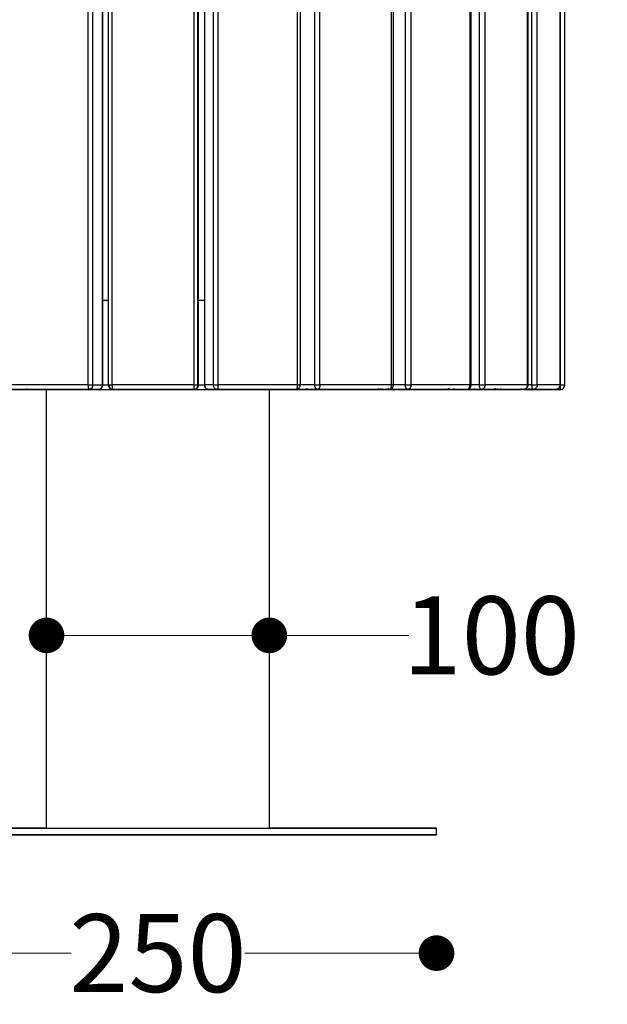
# Model space of a CAD drawing. Units: millimetres. Extents: x 11868 to 14334, y 16216 to 19238.
# Drawn here: x 13641 to 13904, y 17277 to 17719 of the extents above; entities that cross this region are included whole.
import ezdxf

# ---------------------------------------------------------------- set-up
doc = ezdxf.new("R2010")
doc.units = ezdxf.units.MM
doc.header["$LTSCALE"] = 3
doc.styles.get("Standard").update_dxf_attribs({"font": 'arial.ttf'})
doc.dimstyles.new('MATEUSZ', dxfattribs={"dimtxt": 35, "dimasz": 16, "dimexe": 0.18, "dimexo": 0.0625, "dimgap": 0.09, "dimtad": 0, "dimdec": 0, "dimdsep": 46, "dimtxsty": 'Standard', "dimblk": 'DOT', "dimcen": 0.09, "dimse1": 1, "dimse2": 1, "dimadec": 0, "dimazin": 0, "dimtfac": 1, "dimtdec": 0, "dimtofl": 0, "dimtmove": 0, "dimatfit": 3, "dimfxl": 1, "dimtolj": 1, "dimtzin": 0, "dimlwd": 9, "dimlwe": 9, "dimarcsym": 0})

# ---------------------------------------------------------------- blocks, each defined once
blk = doc.blocks.new('_Dot')
at = {"color": 0, "linetype": 'ByBlock', "lineweight": -2}
blk.add_line((-0.5, 0), (-1, 0), dxfattribs=at)
at = {"color": 0, "linetype": 'ByBlock', "const_width": 0.5}
blk.add_lwpolyline([(-0.25, 0, 1), (0.25, 0, 1)], format="xyb", close=True, dxfattribs=at)
blk = doc.blocks.new('*D32')
at = {"color": 0, "lineweight": 9, "transparency": 16777216}
for p, q in [((13593.64, 17300.38), (13663.62, 17300.38)), ((13811.59, 17300.38), (13741.61, 17300.38))]:
    blk.add_line(p, q, dxfattribs=at)
at = {"layer": 'Defpoints', "color": 0, "transparency": 16777216}
for p in [(13577.64, 17353.46), (13827.59, 17353.46), (13827.59, 17300.38)]:
    blk.add_point(p, dxfattribs=at)
at = {"color": 0, "lineweight": 9, "transparency": 16777216, "xscale": 16, "yscale": 16, "zscale": 16, "rotation": 180}
blk.add_blockref('_Dot', (13577.64, 17300.38), dxfattribs=at)
at = {"color": 0, "lineweight": 9, "transparency": 16777216, "xscale": 16, "yscale": 16, "zscale": 16}
blk.add_blockref('_Dot', (13827.59, 17300.38), dxfattribs=at)
at = {"color": 0, "transparency": 16777216, "insert": (13702.62, 17300.38), "char_height": 35, "attachment_point": 5}
blk.add_mtext('\\A1;250', dxfattribs=at)
blk = doc.blocks.new('*D33')
at = {"color": 0, "lineweight": 9, "transparency": 16777216}
for p, q in [((13668.59, 17443.03), (13736.59, 17443.03)), ((13752.59, 17443.03), (13815.11, 17443.03))]:
    blk.add_line(p, q, dxfattribs=at)
at = {"layer": 'Defpoints', "color": 0, "transparency": 16777216}
for p in [(13752.59, 17443.03), (13652.59, 17356.46), (13752.59, 17356.46)]:
    blk.add_point(p, dxfattribs=at)
at = {"color": 0, "lineweight": 9, "transparency": 16777216, "xscale": 16, "yscale": 16, "zscale": 16, "rotation": 180}
blk.add_blockref('_Dot', (13652.59, 17443.03), dxfattribs=at)
at = {"color": 0, "lineweight": 9, "transparency": 16777216, "xscale": 16, "yscale": 16, "zscale": 16}
blk.add_blockref('_Dot', (13752.59, 17443.03), dxfattribs=at)
at = {"color": 0, "transparency": 16777216, "insert": (13852.16, 17443.03), "char_height": 35, "attachment_point": 5}
blk.add_mtext('\\A1;100', dxfattribs=at)
blk = doc.blocks.new('*D34')
at = {"color": 0, "lineweight": 9, "transparency": 16777216}
for p, q in [((13946.93, 18137.42), (13946.93, 17892.23)), ((13946.93, 17569.46), (13946.93, 17814.65))]:
    blk.add_line(p, q, dxfattribs=at)
at = {"layer": 'Defpoints', "color": 0, "transparency": 16777216}
for p in [(13881.57, 18153.42), (13881.16, 17553.46), (13946.93, 17553.46)]:
    blk.add_point(p, dxfattribs=at)
at = {"color": 0, "lineweight": 9, "transparency": 16777216, "xscale": 16, "yscale": 16, "zscale": 16}
for p, rotation in [((13946.93, 18153.42), 90), ((13946.93, 17553.46), 270)]:
    blk.add_blockref('_Dot', p, dxfattribs=dict(at, rotation=rotation))
at = {"color": 0, "transparency": 16777216, "insert": (13946.93, 17853.44), "char_height": 35, "attachment_point": 5, "rotation": 90}
blk.add_mtext('\\A1;600', dxfattribs=at)

msp = doc.modelspace()

# ---------------------------------------------------------------- linework, layer by layer
for p, q in [((13671.28, 17555.46), (13671.28, 18151.46)), ((13673.36, 17555.46), (13673.36, 18151.46)), ((13677.65, 17555.46), (13677.65, 18151.46)), ((13677.75, 18151.46), (13677.75, 17555.46)), ((13680.42, 17555.46), (13680.42, 18151.46)), ((13680.42, 17555.46), (13680.42, 18151.46)), ((13682, 17555.46), (13682, 18151.46)), ((13718.8, 17555.46), (13718.8, 18151.46)), ((13720.42, 17555.46), (13720.42, 18151.46)), ((13720.61, 17555.46), (13720.61, 18151.46)), ((13720.61, 18151.46), (13720.61, 17555.46)), ((13723.58, 17555.46), (13723.58, 18151.46)), ((13727.51, 17555.46), (13727.51, 18151.46)), ((13729.55, 17555.46), (13729.55, 18151.46)), ((13765.22, 17555.46), (13765.22, 18151.46)), ((13766.36, 18151.46), (13766.36, 17555.46)), ((13772.92, 17555.46), (13772.92, 18151.46)), ((13775.29, 17555.46), (13775.29, 18151.46)), ((13807.45, 17555.46), (13807.45, 18151.46)), ((13808.18, 18151.46), (13808.18, 17555.46)), ((13813.61, 17555.46), (13813.61, 18151.46)), ((13816.15, 17555.46), (13816.15, 18151.46)), ((13842.63, 17555.46), (13842.63, 18151.46)), ((13843.05, 18151.46), (13843.05, 17555.46)), ((13846.85, 17555.46), (13846.85, 18151.46)), ((13849.39, 17555.46), (13849.39, 18151.46)), ((13868.42, 17555.46), (13868.42, 18151.46)), ((13868.61, 18151.46), (13868.61, 17555.46)), ((13870.4, 17555.46), (13870.4, 18151.46)), ((13872.77, 17555.46), (13872.77, 18151.46)), ((13883.08, 17555.46), (13883.08, 18151.46)), ((13883.13, 18151.46), (13883.13, 17555.46)), ((13885.23, 17555.46), (13885.23, 18151.46)), ((13671.28, 17555.46), (13635.83, 17555.46)), ((13671.82, 17553.46), (13636.37, 17553.46)), ((13676.11, 17553.46), (13640.66, 17553.46)), ((13652.59, 17356.46), (13652.59, 17553.46)), ((13671.82, 17553.46), (13676.11, 17553.46)), ((13673.36, 17555.46), (13677.65, 17555.46)), ((13718.8, 17555.46), (13682, 17555.46)), ((13718.82, 17553.46), (13682.02, 17553.46)), ((13720.42, 17555.46), (13720.61, 17555.46)), ((13727.51, 17555.46), (13723.58, 17555.46)), ((13729.06, 17553.46), (13725.13, 17553.46)), ((13760.81, 17553.46), (13725.13, 17553.46)), ((13764.73, 17553.46), (13729.06, 17553.46)), ((13765.22, 17555.46), (13729.55, 17555.46)), ((13752.59, 17356.46), (13752.59, 17553.46)), ((13764.73, 17553.46), (13760.81, 17553.46)), ((13772.92, 17555.46), (13766.16, 17555.46)), ((13774.31, 17553.46), (13766.54, 17553.46)), ((13798.7, 17553.46), (13766.54, 17553.46)), ((13806.47, 17553.46), (13774.31, 17553.46)), ((13807.45, 17555.46), (13775.29, 17555.46)), ((13806.47, 17553.46), (13798.7, 17553.46)), ((13814.76, 17553.46), (13803.65, 17553.46)), ((13813.61, 17555.46), (13807.94, 17555.46)), ((13841.24, 17553.46), (13814.76, 17553.46)), ((13842.63, 17555.46), (13816.15, 17555.46)), ((13841.24, 17553.46), (13830.14, 17553.46)), ((13847.67, 17553.46), (13833.98, 17553.46)), ((13846.85, 17555.46), (13842.63, 17555.46)), ((13866.71, 17553.46), (13847.67, 17553.46)), ((13868.42, 17555.46), (13849.39, 17555.46)), ((13866.71, 17553.46), (13853.01, 17553.46)), ((13870.85, 17553.46), (13855.49, 17553.46)), ((13881.16, 17553.46), (13865.8, 17553.46)), ((13867.23, 17553.46), (13883.23, 17553.46)), ((13870.4, 17555.46), (13868.28, 17555.46)), ((13881.16, 17553.46), (13870.85, 17553.46)), ((13883.08, 17555.46), (13872.77, 17555.46)), ((13827.59, 17353.46), (13827.59, 17356.46))]:
    msp.add_line(p, q)
for points in [[(13677.65, 17593.46, 0), (13680.42, 17593.46, 0)], [(13720.42, 17593.46, 0), (13723.58, 17593.46, 0)], [(13652.61, 17553.46, 0), (13541.44, 17553.46, 0), (13539.95, 17553.46, 0), (13539.95, 17553.46, 0), (13539.95, 17553.46, 0), (13539.95, 17553.46, 0), (13539.95, 17553.46, 0), (13539.95, 17553.46, 0), (13539.95, 17553.46, 0), (13539.95, 17553.46, 0), (13539.95, 17553.46, 0), (13539.95, 17553.46, 0), (13539.95, 17553.46, 0), (13539.95, 17553.46, 0), (13539.95, 17553.46, 0), (13539.96, 17553.46, 0), (13539.98, 17553.46, 0), (13540.08, 17553.46, 0), (13540.5, 17553.46, 0), (13542.21, 17553.46, 0), (13549.43, 17553.46, 0), (13627.52, 17553.46, 0), (13865.23, 17553.46, 0)], [(13652.61, 17553.46, 0), (13541.44, 17553.46, 0), (13539.95, 17553.46, 0), (13539.95, 17553.46, 0), (13539.95, 17553.46, 0), (13539.95, 17553.46, 0), (13539.95, 17553.46, 0), (13539.95, 17553.46, 0), (13539.95, 17553.46, 0), (13539.95, 17553.46, 0), (13539.95, 17553.46, 0), (13539.95, 17553.46, 0), (13539.95, 17553.46, 0), (13539.95, 17553.46, 0), (13539.95, 17553.46, 0), (13539.96, 17553.46, 0), (13539.98, 17553.46, 0), (13540.08, 17553.46, 0), (13540.5, 17553.46, 0), (13542.21, 17553.46, 0), (13549.43, 17553.46, 0), (13627.52, 17553.46, 0), (13865.23, 17553.46, 0)], [(13644.37, 17553.46, 0), (13644.18, 17553.47, 0), (13643.99, 17553.52, 0), (13643.8, 17553.6, 0), (13643.61, 17553.72, 0)], [(13671.82, 17553.46, 0), (13671.79, 17553.46, 0), (13671.77, 17553.47, 0), (13671.75, 17553.48, 0), (13671.72, 17553.49, 0), (13671.7, 17553.51, 0), (13671.67, 17553.54, 0), (13671.62, 17553.6, 0), (13671.57, 17553.68, 0), (13671.52, 17553.79, 0), (13671.44, 17554.05, 0), (13671.37, 17554.37, 0), (13671.28, 17555.46, 0)], [(13671.28, 17555.46, 0), (13673.36, 17555.46, 0)], [(13673.36, 17555.46, 0), (13673.33, 17555.1, 0), (13673.25, 17554.72, 0), (13673.11, 17554.37, 0), (13673.01, 17554.2, 0), (13672.91, 17554.05, 0), (13672.79, 17553.91, 0), (13672.66, 17553.79, 0), (13672.53, 17553.68, 0), (13672.39, 17553.6, 0), (13672.24, 17553.54, 0), (13672.1, 17553.49, 0), (13671.96, 17553.47, 0), (13671.82, 17553.46, 0)], [(13676.11, 17553.46, 0), (13676.25, 17553.47, 0), (13676.39, 17553.49, 0), (13676.54, 17553.54, 0), (13676.68, 17553.6, 0), (13676.82, 17553.68, 0), (13676.96, 17553.79, 0), (13677.08, 17553.91, 0), (13677.2, 17554.05, 0), (13677.31, 17554.2, 0), (13677.4, 17554.37, 0), (13677.48, 17554.54, 0), (13677.6, 17554.91, 0), (13677.64, 17555.19, 0), (13677.65, 17555.46, 0)], [(13677.75, 17555.46, 0), (13677.72, 17555.09, 0), (13677.63, 17554.72, 0), (13677.48, 17554.36, 0), (13677.39, 17554.21, 0), (13677.28, 17554.06, 0), (13677.17, 17553.93, 0), (13677.04, 17553.81, 0), (13676.9, 17553.71, 0), (13676.76, 17553.62, 0), (13676.61, 17553.55, 0), (13676.45, 17553.5, 0), (13676.28, 17553.47, 0), (13676.11, 17553.46, 0)], [(13677.64, 17555.46, 0), (13680.62, 17555.46, 0)], [(13680.42, 17555.46, 0), (13680.42, 17555.46, 0), (13680.42, 17555.46, 0), (13680.42, 17555.46, 0), (13680.42, 17555.46, 0), (13680.42, 17555.46, 0), (13680.42, 17555.46, 0), (13680.42, 17555.46, 0), (13680.42, 17555.46, 0), (13680.42, 17555.46, 0), (13680.42, 17555.46, 0), (13680.42, 17555.46, 0), (13680.42, 17555.46, 0), (13680.42, 17555.46, 0), (13680.42, 17555.46, 0), (13680.42, 17555.46, 0), (13680.42, 17555.46, 0), (13680.42, 17555.46, 0), (13680.42, 17555.46, 0), (13680.43, 17555.46, 0), (13680.43, 17555.46, 0), (13680.47, 17555.46, 0), (13680.62, 17555.46, 0), (13682, 17555.46, 0)], [(13682.02, 17553.46, 0), (13681.88, 17553.47, 0), (13681.73, 17553.49, 0), (13681.58, 17553.54, 0), (13681.43, 17553.6, 0), (13681.29, 17553.68, 0), (13681.15, 17553.79, 0), (13681.01, 17553.91, 0), (13680.89, 17554.05, 0), (13680.78, 17554.2, 0), (13680.68, 17554.37, 0), (13680.6, 17554.54, 0), (13680.48, 17554.91, 0), (13680.44, 17555.19, 0), (13680.42, 17555.46, 0)], [(13681.97, 17553.46, 0), (13681.8, 17553.48, 0), (13681.63, 17553.52, 0), (13681.48, 17553.58, 0), (13681.33, 17553.66, 0), (13681.19, 17553.76, 0), (13681.06, 17553.87, 0), (13680.94, 17553.99, 0), (13680.83, 17554.12, 0), (13680.74, 17554.27, 0), (13680.59, 17554.58, 0), (13680.48, 17554.93, 0), (13680.44, 17555.19, 0), (13680.42, 17555.46, 0)], [(13680.61, 17555.46, 0), (13680.64, 17555.11, 0), (13680.72, 17554.76, 0)], [(13680.77, 17554.6, 0), (13680.88, 17554.35, 0), (13681.03, 17554.12, 0), (13681.19, 17553.92, 0), (13681.38, 17553.75, 0), (13681.59, 17553.62, 0), (13681.8, 17553.53, 0), (13682.01, 17553.48, 0), (13682.21, 17553.46, 0)], [(13682, 17555.46, 0), (13682.01, 17554.05, 0), (13682.01, 17553.6, 0), (13682.02, 17553.49, 0), (13682.02, 17553.47, 0), (13682.02, 17553.46, 0), (13682.02, 17553.46, 0), (13682.02, 17553.46, 0), (13682.02, 17553.46, 0), (13682.02, 17553.46, 0), (13682.02, 17553.46, 0), (13682.02, 17553.46, 0), (13682.02, 17553.46, 0), (13682.02, 17553.46, 0), (13682.02, 17553.46, 0), (13682.02, 17553.46, 0), (13682.02, 17553.46, 0)], [(13718.8, 17555.46, 0), (13720.42, 17555.46, 0)], [(13718.82, 17553.46, 0), (13718.82, 17553.46, 0), (13718.82, 17553.46, 0), (13718.82, 17553.46, 0), (13718.82, 17553.46, 0), (13718.82, 17553.46, 0), (13718.82, 17553.46, 0), (13718.82, 17553.46, 0), (13718.82, 17553.46, 0), (13718.82, 17553.46, 0), (13718.82, 17553.46, 0), (13718.82, 17553.46, 0), (13718.82, 17553.46, 0), (13718.82, 17553.48, 0), (13718.81, 17553.58, 0), (13718.8, 17554, 0), (13718.8, 17555.46, 0)], [(13720.42, 17555.46, 0), (13720.39, 17555.1, 0), (13720.31, 17554.72, 0), (13720.24, 17554.54, 0), (13720.16, 17554.37, 0), (13720.06, 17554.2, 0), (13719.95, 17554.05, 0), (13719.83, 17553.91, 0), (13719.7, 17553.79, 0), (13719.56, 17553.68, 0), (13719.41, 17553.6, 0), (13719.26, 17553.54, 0), (13719.11, 17553.49, 0), (13718.96, 17553.47, 0), (13718.82, 17553.46, 0)], [(13719.01, 17553.46, 0), (13719.16, 17553.47, 0), (13719.3, 17553.49, 0), (13719.45, 17553.54, 0), (13719.6, 17553.6, 0), (13719.75, 17553.68, 0), (13719.89, 17553.79, 0), (13720.02, 17553.91, 0), (13720.14, 17554.05, 0), (13720.25, 17554.2, 0), (13720.35, 17554.37, 0), (13720.43, 17554.54, 0), (13720.55, 17554.91, 0), (13720.6, 17555.19, 0), (13720.61, 17555.46, 0)], [(13720.61, 17555.46, 0), (13720.6, 17555.22, 0), (13720.53, 17554.84, 0), (13720.43, 17554.52, 0), (13720.27, 17554.23, 0), (13720.08, 17553.97, 0), (13719.96, 17553.85, 0), (13719.84, 17553.75, 0), (13719.7, 17553.66, 0), (13719.56, 17553.58, 0), (13719.41, 17553.52, 0), (13719.26, 17553.48, 0), (13719.1, 17553.46, 0)], [(13720.58, 17555.46, 0), (13723.73, 17555.46, 0)], [(13725.13, 17553.46, 0), (13724.96, 17553.47, 0), (13724.79, 17553.5, 0), (13724.63, 17553.56, 0), (13724.47, 17553.63, 0), (13724.32, 17553.72, 0), (13724.19, 17553.83, 0), (13724.06, 17553.96, 0), (13723.95, 17554.09, 0), (13723.85, 17554.24, 0), (13723.68, 17554.55, 0), (13723.57, 17554.91, 0), (13723.52, 17555.18, 0), (13723.51, 17555.46, 0)], [(13723.58, 17555.46, 0), (13723.61, 17555.1, 0), (13723.69, 17554.72, 0), (13723.83, 17554.37, 0), (13723.93, 17554.2, 0), (13724.04, 17554.05, 0), (13724.15, 17553.91, 0), (13724.28, 17553.79, 0), (13724.42, 17553.68, 0), (13724.56, 17553.6, 0), (13724.71, 17553.54, 0), (13724.85, 17553.49, 0), (13724.99, 17553.47, 0), (13725.13, 17553.46, 0)], [(13729.06, 17553.46, 0), (13728.92, 17553.47, 0), (13728.77, 17553.49, 0), (13728.63, 17553.54, 0), (13728.49, 17553.6, 0), (13728.34, 17553.68, 0), (13728.21, 17553.79, 0), (13728.08, 17553.91, 0), (13727.96, 17554.05, 0), (13727.85, 17554.2, 0), (13727.76, 17554.37, 0), (13727.68, 17554.54, 0), (13727.57, 17554.91, 0), (13727.52, 17555.19, 0), (13727.51, 17555.46, 0)], [(13727.51, 17555.46, 0), (13727.8, 17555.46, 0), (13729.55, 17555.46, 0)], [(13729.55, 17555.46, 0), (13729.51, 17554.72, 0), (13729.4, 17554.05, 0), (13729.33, 17553.79, 0), (13729.28, 17553.68, 0), (13729.24, 17553.6, 0), (13729.19, 17553.54, 0), (13729.17, 17553.51, 0), (13729.15, 17553.49, 0), (13729.12, 17553.48, 0), (13729.1, 17553.47, 0), (13729.08, 17553.46, 0), (13729.07, 17553.46, 0), (13729.06, 17553.46, 0)], [(13865.23, 17553.46, 0), (13865.23, 17553.46, 0), (13865.23, 17553.46, 0), (13865.23, 17553.46, 0), (13865.23, 17553.46, 0), (13865.23, 17553.46, 0), (13865.23, 17553.46, 0), (13865.23, 17553.46, 0), (13865.23, 17553.46, 0), (13865.23, 17553.46, 0), (13865.23, 17553.46, 0), (13865.22, 17553.46, 0), (13865.19, 17553.46, 0), (13865.05, 17553.46, 0), (13864.52, 17553.46, 0), (13862.3, 17553.46, 0), (13852.9, 17553.46, 0), (13752.4, 17553.46, 0)], [(13865.23, 17553.46, 0), (13865.23, 17553.46, 0), (13865.23, 17553.46, 0), (13865.23, 17553.46, 0), (13865.23, 17553.46, 0), (13865.23, 17553.46, 0), (13865.23, 17553.46, 0), (13865.23, 17553.46, 0), (13865.23, 17553.46, 0), (13865.23, 17553.46, 0), (13865.23, 17553.46, 0), (13865.22, 17553.46, 0), (13865.19, 17553.46, 0), (13865.05, 17553.46, 0), (13864.52, 17553.46, 0), (13862.3, 17553.46, 0), (13852.9, 17553.46, 0), (13752.4, 17553.46, 0)], [(13760.81, 17553.46, 0), (13760.94, 17553.47, 0), (13761.08, 17553.49, 0), (13761.23, 17553.53, 0), (13761.37, 17553.59, 0)], [(13764.73, 17553.46, 0), (13764.74, 17553.46, 0), (13764.75, 17553.46, 0), (13764.77, 17553.46, 0), (13764.79, 17553.47, 0), (13764.81, 17553.49, 0), (13764.83, 17553.5, 0), (13764.86, 17553.52, 0), (13764.88, 17553.55, 0), (13764.92, 17553.62, 0), (13764.97, 17553.71, 0), (13765.05, 17553.94, 0), (13765.12, 17554.24, 0), (13765.17, 17554.59, 0), (13765.22, 17555.46, 0)], [(13766.36, 17555.46, 0), (13766.33, 17555.09, 0), (13766.25, 17554.73, 0), (13766.11, 17554.39, 0), (13766.02, 17554.24, 0), (13765.92, 17554.09, 0), (13765.8, 17553.96, 0), (13765.68, 17553.83, 0), (13765.54, 17553.72, 0), (13765.4, 17553.63, 0), (13765.24, 17553.56, 0), (13765.07, 17553.5, 0), (13764.9, 17553.47, 0), (13764.73, 17553.46, 0)], [(13766.54, 17553.46, 0), (13766.33, 17553.48, 0), (13766.12, 17553.52, 0), (13765.92, 17553.6, 0), (13765.73, 17553.7, 0), (13765.56, 17553.82, 0), (13765.4, 17553.97, 0), (13765.26, 17554.14, 0), (13765.14, 17554.32, 0)], [(13765.22, 17555.46, 0), (13766.18, 17555.46, 0), (13766.36, 17555.46, 0), (13766.36, 17555.46, 0), (13766.36, 17555.46, 0), (13766.36, 17555.46, 0), (13766.36, 17555.46, 0), (13766.36, 17555.46, 0), (13766.36, 17555.46, 0), (13766.36, 17555.46, 0), (13766.36, 17555.46, 0), (13766.36, 17555.46, 0), (13766.36, 17555.46, 0), (13766.36, 17555.46, 0), (13766.36, 17555.46, 0), (13766.36, 17555.46, 0), (13766.36, 17555.46, 0), (13766.36, 17555.46, 0), (13766.36, 17555.46, 0), (13766.36, 17555.46, 0), (13766.36, 17555.46, 0), (13766.36, 17555.46, 0), (13766.36, 17555.46, 0), (13766.33, 17555.46, 0), (13766.28, 17555.46, 0)], [(13765.7, 17553.85, 0), (13765.8, 17553.76, 0), (13765.9, 17553.68, 0), (13766.01, 17553.61, 0), (13766.11, 17553.55, 0), (13766.22, 17553.51, 0), (13766.33, 17553.48, 0), (13766.43, 17553.47, 0), (13766.54, 17553.46, 0)], [(13768.81, 17553.46, 0), (13768.91, 17553.46, 0), (13769.02, 17553.48, 0), (13769.12, 17553.5, 0), (13769.23, 17553.54, 0), (13769.34, 17553.58, 0), (13769.44, 17553.64, 0), (13769.65, 17553.78, 0)], [(13769.47, 17553.63, 0), (13769.32, 17553.56, 0), (13769.15, 17553.5, 0), (13768.98, 17553.47, 0), (13768.81, 17553.46, 0)], [(13770.19, 17553.46, 0), (13769.95, 17553.48, 0), (13769.72, 17553.54, 0), (13769.5, 17553.63, 0), (13769.29, 17553.75, 0)], [(13772.92, 17555.46, 0), (13775.29, 17555.46, 0)], [(13774.31, 17553.46, 0), (13774.19, 17553.47, 0), (13774.06, 17553.49, 0), (13773.93, 17553.54, 0), (13773.8, 17553.6, 0), (13773.67, 17553.68, 0), (13773.55, 17553.79, 0), (13773.43, 17553.91, 0), (13773.33, 17554.05, 0), (13773.23, 17554.2, 0), (13773.14, 17554.37, 0), (13773.01, 17554.72, 0), (13772.94, 17555.1, 0), (13772.92, 17555.46, 0)], [(13775.29, 17555.46, 0), (13775.27, 17555.1, 0), (13775.22, 17554.72, 0), (13775.13, 17554.37, 0), (13775, 17554.05, 0), (13774.93, 17553.91, 0), (13774.85, 17553.79, 0), (13774.76, 17553.68, 0), (13774.67, 17553.6, 0), (13774.58, 17553.54, 0), (13774.49, 17553.49, 0), (13774.45, 17553.48, 0), (13774.4, 17553.47, 0), (13774.36, 17553.46, 0), (13774.31, 17553.46, 0)], [(13801.91, 17553.46, 0), (13801.84, 17553.47, 0), (13801.77, 17553.48, 0), (13801.69, 17553.51, 0), (13801.62, 17553.54, 0), (13801.55, 17553.59, 0), (13801.48, 17553.65, 0), (13801.41, 17553.72, 0), (13801.34, 17553.81, 0)], [(13802.46, 17553.63, 0), (13802.32, 17553.55, 0), (13802.18, 17553.5, 0), (13802.04, 17553.47, 0), (13801.91, 17553.46, 0)], [(13803.65, 17553.46, 0), (13803.41, 17553.48, 0), (13803.18, 17553.53, 0), (13802.96, 17553.61, 0), (13802.76, 17553.72, 0)], [(13803.65, 17553.46, 0), (13803.52, 17553.47, 0), (13803.39, 17553.5, 0), (13803.26, 17553.54, 0), (13803.13, 17553.61, 0)], [(13806.77, 17553.46, 0), (13806.51, 17553.48, 0), (13806.25, 17553.54, 0), (13806.01, 17553.64, 0), (13805.78, 17553.78, 0)], [(13806.47, 17553.46, 0), (13806.52, 17553.46, 0), (13806.56, 17553.47, 0), (13806.61, 17553.48, 0), (13806.65, 17553.49, 0), (13806.74, 17553.54, 0), (13806.83, 17553.6, 0), (13806.92, 17553.68, 0), (13807.01, 17553.79, 0), (13807.09, 17553.91, 0), (13807.23, 17554.2, 0), (13807.34, 17554.54, 0), (13807.41, 17554.91, 0), (13807.45, 17555.46, 0)], [(13808.18, 17555.46, 0), (13808.15, 17555.08, 0), (13808.05, 17554.71, 0), (13807.99, 17554.54, 0), (13807.9, 17554.37, 0), (13807.81, 17554.22, 0), (13807.7, 17554.07, 0), (13807.58, 17553.94, 0), (13807.45, 17553.82, 0), (13807.3, 17553.71, 0), (13807.15, 17553.62, 0), (13806.99, 17553.55, 0), (13806.82, 17553.5, 0), (13806.65, 17553.47, 0), (13806.47, 17553.46, 0)], [(13807.45, 17555.46, 0), (13808.15, 17555.46, 0), (13808.17, 17555.46, 0), (13808.18, 17555.46, 0), (13808.18, 17555.46, 0), (13808.18, 17555.46, 0), (13808.18, 17555.46, 0), (13808.18, 17555.46, 0), (13808.18, 17555.46, 0), (13808.18, 17555.46, 0), (13808.18, 17555.46, 0), (13808.18, 17555.46, 0), (13808.18, 17555.46, 0), (13808.18, 17555.46, 0), (13808.18, 17555.46, 0), (13808.18, 17555.46, 0), (13808.18, 17555.46, 0), (13808.18, 17555.46, 0), (13808.18, 17555.46, 0), (13808.18, 17555.46, 0), (13808.18, 17555.46, 0), (13808.17, 17555.46, 0), (13808.16, 17555.46, 0), (13808.12, 17555.46, 0), (13807.87, 17555.46, 0)], [(13810.02, 17553.46, 0), (13810.11, 17553.46, 0), (13810.2, 17553.48, 0), (13810.3, 17553.5, 0), (13810.39, 17553.54, 0), (13810.49, 17553.58, 0), (13810.58, 17553.63, 0), (13810.67, 17553.7, 0), (13810.76, 17553.78, 0)], [(13810.74, 17553.65, 0), (13810.57, 17553.57, 0), (13810.39, 17553.51, 0), (13810.21, 17553.47, 0), (13810.02, 17553.46, 0)], [(13814.76, 17553.46, 0), (13814.65, 17553.47, 0), (13814.55, 17553.49, 0), (13814.44, 17553.54, 0), (13814.33, 17553.6, 0), (13814.23, 17553.68, 0), (13814.13, 17553.79, 0), (13814.03, 17553.91, 0), (13813.94, 17554.05, 0), (13813.79, 17554.37, 0), (13813.69, 17554.72, 0), (13813.63, 17555.1, 0), (13813.61, 17555.46, 0)], [(13813.61, 17555.46, 0), (13816.15, 17555.46, 0)], [(13816.15, 17555.46, 0), (13816.12, 17555.1, 0), (13816.05, 17554.72, 0), (13815.92, 17554.37, 0), (13815.84, 17554.2, 0), (13815.74, 17554.05, 0), (13815.63, 17553.91, 0), (13815.52, 17553.79, 0), (13815.4, 17553.68, 0), (13815.27, 17553.6, 0), (13815.14, 17553.54, 0), (13815.01, 17553.49, 0), (13814.88, 17553.47, 0), (13814.76, 17553.46, 0)], [(13832.64, 17553.46, 0), (13832.46, 17553.48, 0), (13832.28, 17553.52, 0), (13832.1, 17553.61, 0), (13831.93, 17553.72, 0)], [(13833.98, 17553.46, 0), (13833.71, 17553.48, 0), (13833.45, 17553.54, 0), (13833.2, 17553.64, 0), (13832.96, 17553.77, 0)], [(13833.98, 17553.46, 0), (13833.85, 17553.47, 0), (13833.72, 17553.48, 0), (13833.58, 17553.52, 0), (13833.45, 17553.56, 0)], [(13836.36, 17553.46, 0), (13836.11, 17553.48, 0), (13835.87, 17553.53, 0), (13835.64, 17553.61, 0), (13835.42, 17553.72, 0)], [(13835.64, 17553.64, 0), (13835.82, 17553.56, 0), (13836, 17553.5, 0), (13836.19, 17553.47, 0), (13836.36, 17553.46, 0)], [(13841.24, 17553.46, 0), (13841.37, 17553.47, 0), (13841.5, 17553.49, 0), (13841.63, 17553.54, 0), (13841.76, 17553.6, 0), (13841.88, 17553.68, 0), (13842, 17553.79, 0), (13842.12, 17553.91, 0), (13842.23, 17554.05, 0), (13842.32, 17554.2, 0), (13842.48, 17554.54, 0), (13842.58, 17554.91, 0), (13842.62, 17555.19, 0), (13842.63, 17555.46, 0)], [(13843.05, 17555.46, 0), (13843.04, 17555.26, 0), (13843.01, 17555.07, 0), (13842.97, 17554.88, 0), (13842.91, 17554.7, 0), (13842.84, 17554.52, 0), (13842.75, 17554.35, 0), (13842.64, 17554.19, 0), (13842.52, 17554.05, 0), (13842.39, 17553.92, 0), (13842.25, 17553.8, 0), (13842.1, 17553.7, 0), (13841.94, 17553.62, 0), (13841.78, 17553.55, 0), (13841.6, 17553.5, 0), (13841.43, 17553.47, 0), (13841.24, 17553.46, 0)], [(13842.63, 17555.46, 0), (13842.96, 17555.46, 0), (13843.04, 17555.46, 0), (13843.05, 17555.46, 0), (13843.05, 17555.46, 0), (13843.05, 17555.46, 0), (13843.05, 17555.46, 0), (13843.05, 17555.46, 0), (13843.05, 17555.46, 0), (13843.05, 17555.46, 0), (13843.05, 17555.46, 0), (13843.05, 17555.46, 0), (13843.05, 17555.46, 0), (13843.05, 17555.46, 0), (13843.05, 17555.46, 0), (13843.05, 17555.46, 0), (13843.05, 17555.46, 0), (13843.05, 17555.46, 0), (13843.05, 17555.46, 0), (13843.05, 17555.46, 0), (13843.05, 17555.46, 0), (13843.05, 17555.46, 0), (13843.04, 17555.46, 0), (13843.01, 17555.46, 0), (13842.85, 17555.46, 0), (13842.4, 17555.46, 0)], [(13844.02, 17553.46, 0), (13844.09, 17553.46, 0), (13844.16, 17553.48, 0), (13844.24, 17553.5, 0), (13844.31, 17553.53, 0), (13844.39, 17553.57, 0), (13844.46, 17553.62, 0), (13844.53, 17553.68, 0), (13844.61, 17553.76, 0)], [(13844.74, 17553.63, 0), (13844.57, 17553.55, 0), (13844.39, 17553.5, 0), (13844.2, 17553.47, 0), (13844.02, 17553.46, 0)], [(13847.67, 17553.46, 0), (13847.64, 17553.46, 0), (13847.6, 17553.47, 0), (13847.56, 17553.48, 0), (13847.52, 17553.49, 0), (13847.48, 17553.51, 0), (13847.45, 17553.54, 0), (13847.37, 17553.6, 0), (13847.29, 17553.68, 0), (13847.22, 17553.79, 0), (13847.15, 17553.91, 0), (13847.03, 17554.2, 0), (13846.94, 17554.54, 0), (13846.88, 17554.91, 0), (13846.85, 17555.46, 0)], [(13846.85, 17555.46, 0), (13849.39, 17555.46, 0)], [(13849.39, 17555.46, 0), (13849.36, 17555.1, 0), (13849.27, 17554.72, 0), (13849.19, 17554.54, 0), (13849.11, 17554.37, 0), (13849, 17554.2, 0), (13848.88, 17554.05, 0), (13848.75, 17553.91, 0), (13848.61, 17553.79, 0), (13848.46, 17553.68, 0), (13848.3, 17553.6, 0), (13848.14, 17553.54, 0), (13847.99, 17553.49, 0), (13847.83, 17553.47, 0), (13847.67, 17553.46, 0)], [(13854.64, 17553.46, 0), (13854.4, 17553.48, 0), (13854.16, 17553.54, 0), (13853.92, 17553.64, 0), (13853.69, 17553.78, 0)], [(13855.49, 17553.46, 0), (13855.23, 17553.48, 0), (13854.97, 17553.53, 0), (13854.72, 17553.62, 0), (13854.49, 17553.73, 0)], [(13855.49, 17553.46, 0), (13855.33, 17553.47, 0), (13855.17, 17553.49, 0), (13855, 17553.53, 0), (13854.84, 17553.58, 0)], [(13856.98, 17553.46, 0), (13856.71, 17553.48, 0), (13856.46, 17553.53, 0), (13856.21, 17553.62, 0), (13855.98, 17553.73, 0)], [(13856.19, 17553.63, 0), (13856.39, 17553.56, 0), (13856.59, 17553.5, 0), (13856.78, 17553.47, 0), (13856.98, 17553.46, 0)], [(13866.43, 17553.46, 0), (13866.19, 17553.48, 0), (13865.93, 17553.53, 0), (13865.68, 17553.62, 0), (13865.44, 17553.74, 0)], [(13866.71, 17553.46, 0), (13866.86, 17553.47, 0), (13867.02, 17553.49, 0), (13867.18, 17553.54, 0), (13867.34, 17553.6, 0), (13867.49, 17553.68, 0), (13867.64, 17553.79, 0), (13867.79, 17553.91, 0), (13867.92, 17554.05, 0), (13868.04, 17554.2, 0), (13868.14, 17554.37, 0), (13868.23, 17554.54, 0), (13868.3, 17554.72, 0), (13868.39, 17555.1, 0), (13868.42, 17555.46, 0)], [(13868.61, 17555.46, 0), (13868.6, 17555.26, 0), (13868.57, 17555.07, 0), (13868.52, 17554.87, 0), (13868.46, 17554.69, 0), (13868.38, 17554.51, 0), (13868.28, 17554.34, 0), (13868.17, 17554.18, 0), (13868.04, 17554.04, 0), (13867.9, 17553.91, 0), (13867.75, 17553.79, 0), (13867.59, 17553.69, 0), (13867.43, 17553.61, 0), (13867.26, 17553.55, 0), (13867.08, 17553.5, 0), (13866.89, 17553.47, 0), (13866.71, 17553.46, 0)], [(13868.52, 17553.46, 0), (13868.58, 17553.46, 0), (13868.63, 17553.48, 0), (13868.68, 17553.5, 0), (13868.74, 17553.54, 0), (13868.79, 17553.58, 0), (13868.85, 17553.64, 0), (13868.9, 17553.7, 0), (13868.95, 17553.78, 0)], [(13869.41, 17553.69, 0), (13869.19, 17553.59, 0), (13868.98, 17553.52, 0), (13868.76, 17553.47, 0), (13868.52, 17553.46, 0)], [(13870.85, 17553.46, 0), (13870.84, 17553.46, 0), (13870.83, 17553.46, 0), (13870.82, 17553.46, 0), (13870.81, 17553.47, 0), (13870.79, 17553.48, 0), (13870.77, 17553.49, 0), (13870.75, 17553.51, 0), (13870.73, 17553.54, 0), (13870.69, 17553.6, 0), (13870.65, 17553.68, 0), (13870.57, 17553.91, 0), (13870.5, 17554.2, 0), (13870.45, 17554.54, 0), (13870.4, 17555.46, 0)], [(13870.4, 17555.46, 0), (13872.77, 17555.46, 0)], [(13872.77, 17555.46, 0), (13872.76, 17555.28, 0), (13872.74, 17555.1, 0), (13872.7, 17554.91, 0), (13872.64, 17554.72, 0), (13872.56, 17554.54, 0), (13872.46, 17554.37, 0), (13872.34, 17554.2, 0), (13872.21, 17554.05, 0), (13872.06, 17553.91, 0), (13871.9, 17553.79, 0), (13871.73, 17553.68, 0), (13871.56, 17553.6, 0), (13871.38, 17553.54, 0), (13871.2, 17553.49, 0), (13871.02, 17553.47, 0), (13870.85, 17553.46, 0)], [(13872.44, 17553.46, 0), (13872.6, 17553.47, 0), (13872.77, 17553.49, 0), (13872.93, 17553.53, 0), (13873.1, 17553.58, 0)], [(13881.16, 17553.46, 0), (13881.33, 17553.47, 0), (13881.5, 17553.49, 0), (13881.68, 17553.54, 0), (13881.86, 17553.6, 0), (13882.04, 17553.68, 0), (13882.21, 17553.79, 0), (13882.37, 17553.91, 0), (13882.51, 17554.05, 0), (13882.65, 17554.2, 0), (13882.76, 17554.37, 0), (13882.86, 17554.54, 0), (13882.94, 17554.72, 0), (13883, 17554.91, 0), (13883.04, 17555.1, 0), (13883.07, 17555.28, 0), (13883.08, 17555.46, 0)], [(13883.13, 17555.46, 0), (13883.12, 17555.26, 0), (13883.09, 17555.06, 0), (13883.04, 17554.87, 0), (13882.97, 17554.68, 0), (13882.88, 17554.5, 0), (13882.78, 17554.33, 0), (13882.66, 17554.17, 0), (13882.53, 17554.03, 0), (13882.39, 17553.9, 0), (13882.23, 17553.78, 0), (13882.07, 17553.69, 0), (13881.9, 17553.61, 0), (13881.72, 17553.54, 0), (13881.53, 17553.5, 0), (13881.35, 17553.47, 0), (13881.16, 17553.46, 0)], [(13882.7, 17553.63, 0), (13882.5, 17553.56, 0), (13882.3, 17553.5, 0), (13882.1, 17553.47, 0), (13881.89, 17553.46, 0)], [(13883.23, 17555.46, 0), (13885.23, 17555.46, 0)], [(13883.23, 17553.46, 0), (13883.23, 17553.46, 0), (13883.23, 17553.46, 0), (13883.23, 17553.46, 0), (13883.23, 17553.46, 0), (13883.23, 17553.46, 0), (13883.23, 17553.46, 0), (13883.23, 17553.46, 0), (13883.23, 17553.46, 0), (13883.23, 17553.46, 0), (13883.23, 17553.46, 0), (13883.23, 17553.46, 0), (13883.23, 17553.46, 0), (13883.23, 17553.47, 0), (13883.23, 17553.52, 0), (13883.23, 17553.71, 0), (13883.23, 17555.46, 0)], [(13652.59, 17356.46, 0), (13577.86, 17356.46, 0), (13577.59, 17356.46, 0), (13577.59, 17356.46, 0), (13577.59, 17356.46, 0), (13577.59, 17356.46, 0), (13577.59, 17356.46, 0), (13577.59, 17356.46, 0), (13577.59, 17356.46, 0), (13577.59, 17356.46, 0), (13577.59, 17356.46, 0), (13577.59, 17356.46, 0), (13577.59, 17356.46, 0), (13577.59, 17356.46, 0), (13577.59, 17356.46, 0), (13577.59, 17356.46, 0), (13577.59, 17356.46, 0), (13577.61, 17356.46, 0), (13577.69, 17356.46, 0), (13577.99, 17356.46, 0), (13579.25, 17356.46, 0), (13584.54, 17356.46, 0), (13642.14, 17356.46, 0), (13827.59, 17356.46, 0)], [(13593, 17353.46, 0), (13827.59, 17353.46, 0), (13827.59, 17353.46, 0), (13827.59, 17353.46, 0), (13827.59, 17353.46, 0), (13827.59, 17353.46, 0), (13827.59, 17353.46, 0), (13827.59, 17353.46, 0), (13827.59, 17353.46, 0), (13827.59, 17353.46, 0), (13827.58, 17353.46, 0), (13827.54, 17353.46, 0), (13827.37, 17353.46, 0), (13826.71, 17353.46, 0), (13823.94, 17353.46, 0), (13812.18, 17353.46, 0), (13596.49, 17353.46, 0)], [(13827.59, 17356.46, 0), (13827.59, 17356.46, 0), (13827.59, 17356.46, 0), (13827.59, 17356.46, 0), (13827.59, 17356.46, 0), (13827.59, 17356.46, 0), (13827.59, 17356.46, 0), (13827.59, 17356.46, 0), (13827.59, 17356.46, 0), (13827.59, 17356.46, 0), (13827.59, 17356.46, 0), (13827.58, 17356.46, 0), (13827.56, 17356.46, 0), (13827.48, 17356.46, 0), (13827.13, 17356.46, 0), (13825.69, 17356.46, 0), (13819.62, 17356.46, 0), (13752.59, 17356.46, 0)]]:
    msp.add_polyline3d(points)
for centre, radius, start, end in [((13867.23, 17555.46), 2, 255.1597, 270), ((13867.23, 17555.46), 2, 255.3554, 270), ((13883.23, 17555.46), 2, 270, 0), ((13753.59, 17355.46), 1, 90, 133.7264)]:
    msp.add_arc(centre, radius, start, end)

# ---------------------------------------------------------------- dimensions: what is measured, and where the dimension line sits
dim = msp.add_linear_dim(base=(13946.93, 17553.46), p1=(13881.57, 18153.42), p2=(13881.16, 17553.46), angle=90, dimstyle='MATEUSZ')
dim.commit()
dim.dimension.update_dxf_attribs({"geometry": '*D34', "text_midpoint": (13946.93, 17853.44)})
dim = msp.add_linear_dim(base=(13752.59, 17443.03), p1=(13652.59, 17356.46), p2=(13752.59, 17356.46), dimstyle='MATEUSZ')
dim.commit()
dim.dimension.update_dxf_attribs({"geometry": '*D33', "text_midpoint": (13852.16, 17443.03), "dimtype": 160})
dim = msp.add_linear_dim(base=(13827.59, 17300.38), p1=(13577.64, 17353.46), p2=(13827.59, 17353.46), dimstyle='MATEUSZ')
dim.commit()
dim.dimension.update_dxf_attribs({"geometry": '*D32', "text_midpoint": (13702.62, 17300.38)})

doc.saveas('drawing.dxf')
